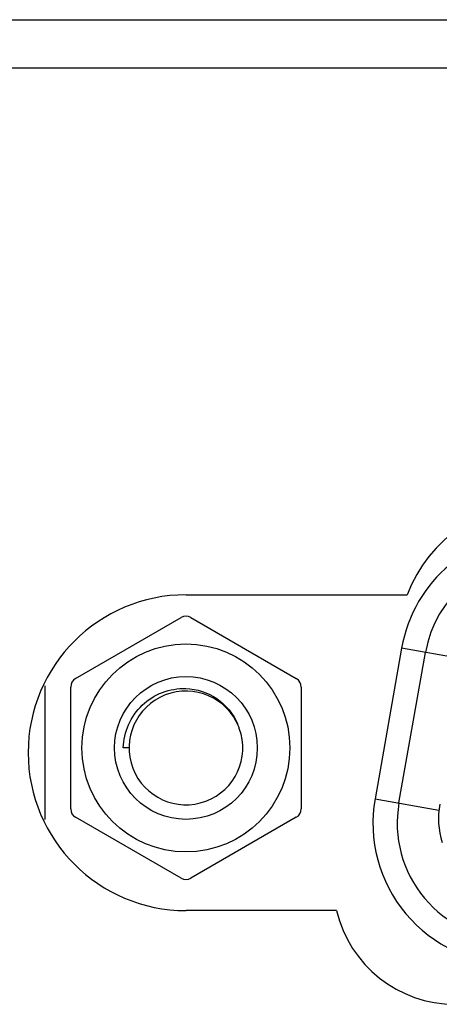
# Model space of a CAD drawing. Units: millimetres. Extents: x 0 to 7000, y 0 to 3600.
# Drawn here: x 2562 to 2570, y 919 to 940 of the extents above; entities that cross this region are included whole.
import ezdxf

# ---------------------------------------------------------------- set-up
doc = ezdxf.new("R2010")
doc.units = ezdxf.units.MM
doc.header["$LTSCALE"] = 385
doc.layers.get('0').update_dxf_attribs({"linetype": 'CONTINUOUS'})

msp = doc.modelspace()

# ---------------------------------------------------------------- linework, layer by layer
at = {"color": 7, "linetype": 'CONTINUOUS'}
for p, q in [((1269.336, 939.711), (2625.504, 939.711)), ((2598.62, 938.711), (1296.22, 938.711)), ((2565.036, 927.872), (2569.588, 927.872)), ((2562.761, 926.148), (2564.934, 927.402)), ((2565.134, 927.402), (2567.307, 926.148)), ((2569.474, 926.773), (2568.928, 923.673)), ((2570.786, 926.542), (2569.474, 926.773)), ((2569.42, 923.587), (2569.967, 926.687)), ((2562.134, 923.247), (2562.134, 925.998)), ((2562.661, 923.465), (2562.661, 925.974)), ((2567.407, 925.974), (2567.407, 923.465)), ((2566.119, 925.154), (2566.12, 925.152)), ((2566.121, 925.155), (2566.122, 925.152)), ((2563.864, 924.72), (2563.744, 924.72)), ((2568.928, 923.673), (2570.242, 923.442)), ((2564.934, 922.038), (2562.761, 923.292)), ((2567.307, 923.292), (2565.134, 922.038)), ((2568.137, 921.372), (2565.036, 921.372))]:
    msp.add_line(p, q, dxfattribs=at)
for radius in [2.14, 1.47]:
    msp.add_circle((2565.034, 924.72), radius, dxfattribs=at)
for centre, radius, start, end in [((2572.391, 926.802), 3, 90, 159.1044), ((2572.33, 926.27), 2.9, 90, 170), ((2572.33, 926.27), 2.4, 90, 170), ((2565.036, 924.622), 3.25, 90, 270), ((2565.034, 927.229), 0.2, 60, 120), ((2562.861, 925.974), 0.2, 120, 180), ((2567.207, 925.974), 0.2, 360, 60), ((2565.034, 924.72), 1.17, 21.8181, 19.9928), ((2565.013, 924.757), 1.177, 22.4699, 23.014), ((2565.015, 924.758), 1.176, 21.9235, 22.4699), ((2565.016, 924.759), 1.174, 21.2493, 21.9236), ((2565.018, 924.759), 1.172, 21.0784, 21.2492), ((2565.02, 924.76), 1.169, 19.7357, 21.0788), ((2565.027, 924.763), 1.162, 17.899, 19.5884), ((2571.784, 923.17), 2.9, 170, 270), ((2562.861, 923.465), 0.2, 180, 240), ((2567.207, 923.465), 0.2, 300, 360), ((2571.784, 923.17), 2.4, 170, 270), ((2571.934, 923.27), 1.7, 170.0001, 197.0613), ((2565.034, 922.211), 0.2, 240, 300), ((2570.571, 921.942), 2.5, 193.1794, 270)]:
    msp.add_arc(centre, radius, start, end, dxfattribs=at)
for points, knots in [([(2563.744, 924.72), (2563.749, 924.883), (2563.824, 925.211), (2564.113, 925.623), (2564.538, 925.892), (2564.87, 925.948), (2565.034, 925.942)], [0, 0, 0, 0, 0.250053, 0.500087, 0.750069, 1, 1, 1, 1]), ([(2565.034, 925.942), (2565.257, 925.934), (2565.708, 925.791), (2566.009, 925.423), (2566.097, 925.218)], [0, 0, 0, 0, 0.500127, 1, 1, 1, 1])]:
    msp.add_open_spline(points, degree=3, knots=knots, dxfattribs=at)

doc.saveas('drawing.dxf')
